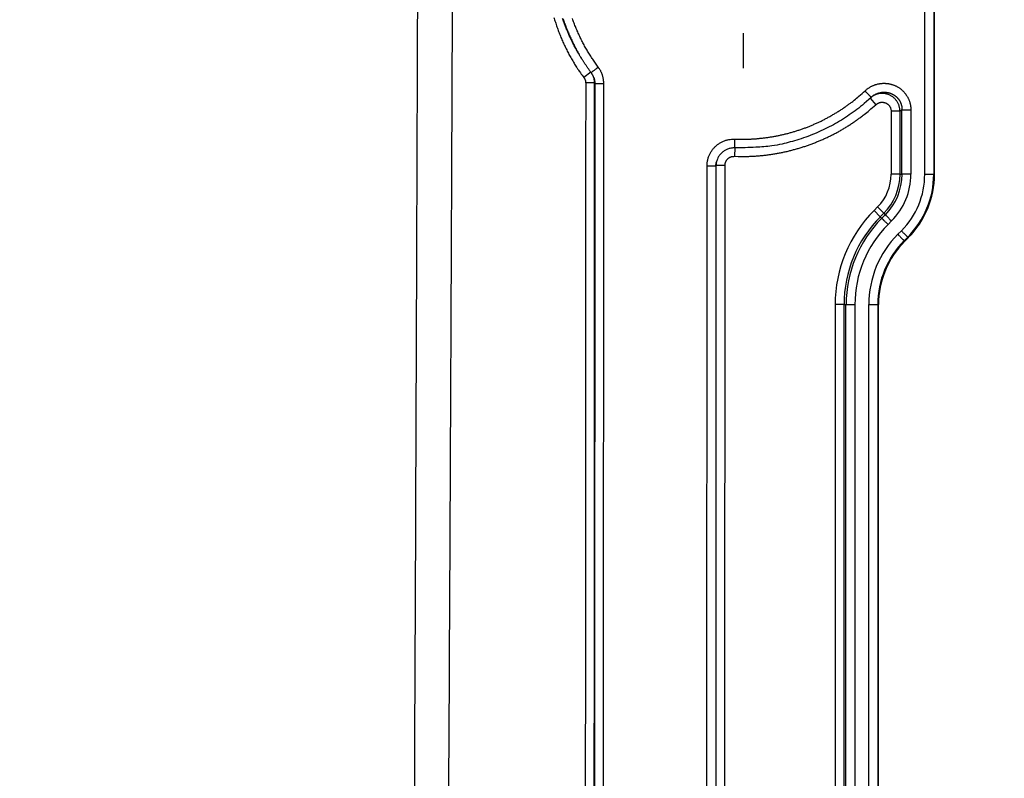
# Model space of a CAD drawing. Extents: x 22 to 2486, y 34 to 1748.
# Drawn here: x 2164 to 2273, y 985 to 1070 of the extents above; entities that cross this region are included whole.
import ezdxf

# ---------------------------------------------------------------- set-up
doc = ezdxf.new("R2010")
doc.units = 0
doc.header["$LTSCALE"] = 6
doc.linetypes.add('STRICHPUNKT', pattern=[1, 0.5, -0.25, 0, -0.25])
doc.layers.add('MITTE', color=1, linetype='STRICHPUNKT')
doc.layers.add('SKIZZE', color=1, linetype='CONTINUOUS')

msp = doc.modelspace()

# ---------------------------------------------------------------- linework, layer by layer
at = {"layer": 'MITTE', "linetype": 'Continuous'}
msp.add_line((2244.36, 1068.09), (2244.36, 1064.19), dxfattribs=at)
at = {"layer": 'SKIZZE'}
for p, q in [((2264.61, 1052.35), (2264.61, 1104.06)), ((2265.61, 1104.06), (2265.61, 1052.35)), ((2265.7, 1052.35), (2265.7, 1104.06)), ((2226.03, 1065.72), (2225.96, 1065.85)), ((2227.35, 1063.74), (2226.57, 1063.14)), ((2227.77, 1062.54), (2226.77, 1062.54)), ((2227.79, 1062.49), (2227.73, 927.93)), ((2228.73, 927.93), (2228.79, 1062.49)), ((2258.51, 1060.82), (2259.16, 1060.11)), ((2261.84, 1059.39), (2260.86, 1059.39)), ((2260.86, 1059.39), (2260.86, 1052.35)), ((2261.84, 1059.39), (2261.84, 1052.35)), ((2262.07, 1052.35), (2262.07, 1059.54)), ((2263.06, 1059.54), (2263.06, 1052.35)), ((2243.4, 1055.28), (2243.37, 1054.35)), ((2240.26, 937.23), (2240.31, 1053.26)), ((2241.31, 1053.26), (2241.26, 937.23)), ((2241.32, 1053.35), (2241.31, 1053.26)), ((2241.32, 1053.35), (2242.32, 1053.35)), ((2242.27, 937.49), (2242.32, 1053.35)), ((2261.84, 1052.35), (2260.86, 1052.35)), ((2261.84, 1052.35), (2262.07, 1052.35)), ((2265.61, 1052.35), (2265.7, 1052.35)), ((2259.35, 1048.7), (2258.95, 1048.3)), ((2259.65, 1047.61), (2258.95, 1048.3)), ((2259.35, 1048.7), (2260.04, 1048)), ((2260.04, 1048), (2259.65, 1047.61)), ((2259.65, 1047.61), (2259.81, 1047.45)), ((2259.81, 1047.45), (2260.2, 1047.84)), ((2260.04, 1048), (2260.2, 1047.84)), ((2260.9, 1047.14), (2260.51, 1046.75)), ((2261.61, 1045.65), (2262, 1046.04)), ((2262.71, 1045.34), (2262.31, 1044.94)), ((2262.38, 1044.88), (2262.31, 1044.94)), ((2262.38, 1044.88), (2262.77, 1045.27)), ((2262.71, 1045.34), (2262.77, 1045.27)), ((2254.61, 1037.81), (2254.61, 956.38)), ((2255.59, 1037.81), (2254.61, 1037.81)), ((2255.59, 1037.81), (2255.59, 956.38)), ((2255.59, 1037.81), (2255.82, 1037.81)), ((2255.82, 956.38), (2255.82, 1037.81)), ((2256.81, 1037.81), (2256.81, 956.38)), ((2258.36, 956.38), (2258.36, 1037.81)), ((2259.36, 1037.81), (2259.36, 956.38)), ((2259.36, 1037.81), (2259.45, 1037.81)), ((2259.45, 956.38), (2259.45, 1037.81))]:
    msp.add_line(p, q, dxfattribs=at)
for points in [[(1925.57, 1208.4, 0), (1921.71, 1208.28, -0.00001)], [(2207.62, 969.88, 0.000023), (2207.65, 974.28, 0.000022), (2207.67, 978.69, 0.00002), (2207.69, 983.09, 0.000019), (2207.7, 987.5, 0.000017), (2207.72, 991.9, 0.000016), (2207.74, 996.31, 0.000016), (2207.76, 1000.71, 0.000015), (2207.78, 1005.12, 0.000016), (2207.8, 1009.52, 0.000016), (2207.82, 1013.93, 0.000015), (2207.83, 1018.33, 0.000015), (2207.85, 1022.73, 0.000014), (2207.87, 1027.15, 0.000014), (2207.88, 1031.54, 0.000013), (2207.9, 1035.91, 0.000013), (2207.92, 1040.35, 0.000015), (2207.93, 1044.9, 0.000011), (2207.95, 1049.16, 0.000005), (2207.96, 1053.02, 0.000015), (2207.98, 1057.97, 0.000024), (2208.01, 1065.6, 0.000012), (2208.04, 1075.59, 0.000006)], [(2211.45, 974.3, 0.000032), (2211.47, 978.7, 0.00003), (2211.5, 983.11, 0.000027), (2211.52, 987.51, 0.000025), (2211.55, 991.92, 0.000023), (2211.57, 996.32, 0.000022), (2211.59, 1000.73, 0.000022), (2211.61, 1005.14, 0.000022), (2211.64, 1009.54, 0.000022), (2211.66, 1013.95, 0.000021), (2211.68, 1018.35, 0.000021), (2211.7, 1022.76, 0.000021), (2211.72, 1027.17, 0.00002), (2211.74, 1031.57, 0.000018), (2211.76, 1035.94, 0.000019), (2211.78, 1040.38, 0.000021), (2211.8, 1044.92, 0.000016), (2211.82, 1049.19, 0.000007), (2211.83, 1053.05, 0.000021), (2211.86, 1058, 0.000033), (2211.89, 1065.63, 0.000016), (2211.93, 1075.62, 0.000009)], [(2223.22, 1069.85, 0.003317), (2223.3, 1069.58, 0.00341), (2223.39, 1069.32, 0.00342), (2223.47, 1069.05, 0.003349), (2223.56, 1068.79, 0.003276), (2223.66, 1068.52, 0.003182), (2223.75, 1068.26, 0.0031), (2223.86, 1068, 0.00301), (2223.96, 1067.74, 0.002967), (2224.07, 1067.48, 0.002961), (2224.18, 1067.23, 0.003037), (2224.29, 1066.97, 0.003216), (2224.41, 1066.72, 0.003304), (2224.52, 1066.47, 0.00333), (2224.65, 1066.22, 0.003429), (2224.77, 1065.97, 0.003608), (2224.91, 1065.72, 0.003589), (2225.04, 1065.48, 0.00344), (2225.18, 1065.24, 0.003778), (2225.32, 1064.99, 0.004374), (2225.47, 1064.75, 0.00331), (2225.61, 1064.52, 0.001214), (2225.74, 1064.31, 0.00453), (2225.92, 1064.05, 0.007604), (2226.19, 1063.66, 0.003706), (2226.57, 1063.14, 0.001973)], [(2225.96, 1065.84), (2225.86, 1066.02, -0.002708), (2225.75, 1066.21, -0.002731), (2225.65, 1066.39, -0.002706), (2225.55, 1066.58, -0.002625), (2225.45, 1066.77, -0.002573), (2225.35, 1066.96, -0.002539), (2225.26, 1067.16, -0.002508), (2225.17, 1067.35, -0.002471), (2225.07, 1067.54, -0.002428), (2224.98, 1067.74, -0.002366), (2224.9, 1067.94, -0.002301), (2224.81, 1068.13, -0.002218), (2224.73, 1068.33, -0.002216), (2224.64, 1068.53, -0.002297), (2224.56, 1068.73, -0.002358), (2224.48, 1068.93, -0.002411), (2224.41, 1069.13, -0.002469), (2224.33, 1069.33, -0.002544), (2224.26, 1069.53, -0.00262), (2224.19, 1069.74, -0.002699)], [(2224.25, 1069.67, 0.003276), (2224.33, 1069.43, 0.003335), (2224.42, 1069.18, 0.003283), (2224.51, 1068.94, 0.003095), (2224.6, 1068.7, 0.002963), (2224.69, 1068.47, 0.002838), (2224.79, 1068.23, 0.00267), (2224.89, 1068, 0.002462), (2224.99, 1067.76, 0.002806), (2225.1, 1067.53, 0.003554), (2225.21, 1067.29, 0.002701), (2225.32, 1067.06, 0.000763), (2225.41, 1066.86, 0.004003), (2225.55, 1066.61, 0.007297), (2225.76, 1066.21, 0.003588), (2226.04, 1065.7, 0.001876)], [(2228.18, 1064.29), (2228.02, 1064.51, -0.003207), (2227.87, 1064.73, -0.003187), (2227.71, 1064.95, -0.003207), (2227.56, 1065.17, -0.003275), (2227.41, 1065.39, -0.003327), (2227.27, 1065.62, -0.003376), (2227.12, 1065.84, -0.003419), (2226.99, 1066.07, -0.003468), (2226.85, 1066.31, -0.003524), (2226.72, 1066.54, -0.003601), (2226.59, 1066.77, -0.00362), (2226.46, 1067.01, -0.003589), (2226.34, 1067.25, -0.003501), (2226.22, 1067.49, -0.003334), (2226.11, 1067.73, -0.003245), (2225.99, 1067.98, -0.003213), (2225.88, 1068.22, -0.003124), (2225.78, 1068.47, -0.002953), (2225.67, 1068.71, -0.002917), (2225.57, 1068.96, -0.003005), (2225.47, 1069.21, -0.003146), (2225.38, 1069.46, -0.003376), (2225.29, 1069.72, -0.003531)], [(2227.38, 1063.69), (2227.29, 1063.81, -0.00171), (2227.2, 1063.94, -0.001691), (2227.11, 1064.06, -0.00171), (2227.03, 1064.18, -0.001764), (2226.94, 1064.3, -0.001724), (2226.85, 1064.43, -0.001617), (2226.77, 1064.55, -0.0018), (2226.68, 1064.68, -0.002171), (2226.6, 1064.81, -0.001649), (2226.52, 1064.93, -0.000546), (2226.45, 1065.04, -0.002364), (2226.36, 1065.19, -0.004122), (2226.22, 1065.41, -0.002019), (2226.04, 1065.7, -0.001067)], [(2227.38, 1063.69), (2227.39, 1063.7, -0.000222), (2227.41, 1063.71, -0.000013), (2227.44, 1063.73, -0.000005), (2227.49, 1063.77, -0.000003), (2227.55, 1063.82, -0.000001), (2227.62, 1063.87, -0.000001), (2227.69, 1063.92, -0.000001), (2227.79, 1064, -0.000001), (2227.96, 1064.12, -0.000001), (2228.18, 1064.29, 0)], [(2227.68, 1063.14), (2227.66, 1063.17, 0.004894), (2227.65, 1063.21, 0.004865), (2227.64, 1063.25, 0.004899), (2227.62, 1063.28, 0.004984), (2227.6, 1063.32, 0.004837), (2227.59, 1063.36, 0.004512), (2227.57, 1063.39, 0.004974), (2227.55, 1063.43, 0.005926), (2227.53, 1063.46, 0.0045), (2227.51, 1063.49, 0.001541), (2227.5, 1063.52, 0.006349), (2227.47, 1063.56, 0.010966), (2227.43, 1063.62, 0.005366), (2227.38, 1063.69, 0.002839)], [(2228.79, 1062.49), (2228.78, 1062.58, 0.008008), (2228.78, 1062.68, 0.008026), (2228.77, 1062.78, 0.008012), (2228.76, 1062.87, 0.007998), (2228.75, 1062.97, 0.007971), (2228.73, 1063.06, 0.007925), (2228.71, 1063.16, 0.008), (2228.69, 1063.25, 0.008181), (2228.66, 1063.35, 0.00798), (2228.63, 1063.44, 0.0075), (2228.6, 1063.53, 0.008257), (2228.56, 1063.62, 0.009777), (2228.52, 1063.71, 0.007425), (2228.48, 1063.8, 0.002574), (2228.45, 1063.87, 0.010394), (2228.39, 1063.97, 0.017951), (2228.3, 1064.11, 0.008789), (2228.18, 1064.29, 0.004645)], [(2226.57, 1063.14), (2226.59, 1063.11, -0.010183), (2226.61, 1063.08, -0.010185), (2226.63, 1063.04, -0.010205), (2226.65, 1063.01, -0.010272), (2226.67, 1062.97, -0.00992), (2226.69, 1062.93, -0.009225), (2226.7, 1062.9, -0.010124), (2226.72, 1062.86, -0.012047), (2226.73, 1062.82, -0.009155), (2226.74, 1062.78, -0.003101), (2226.75, 1062.74, -0.012935), (2226.75, 1062.7, -0.022633), (2226.76, 1062.63, -0.01111), (2226.77, 1062.54, -0.00585)], [(2226.77, 1062.54), (2226.76, 1054.14, 0), (2226.76, 1045.75, 0), (2226.76, 1037.36, 0), (2226.75, 1028.96, 0), (2226.75, 1020.55, 0), (2226.75, 1012.17, 0), (2226.74, 1003.84), (2226.74, 995.38), (2226.73, 986.72), (2226.73, 978.59), (2226.73, 971.24), (2226.72, 961.8, 0), (2226.72, 947.26, 0), (2226.71, 928.22)], [(2227.77, 1062.54), (2227.77, 1062.58, 0.005227), (2227.77, 1062.62, 0.005202), (2227.76, 1062.66, 0.005226), (2227.76, 1062.7, 0.005287), (2227.76, 1062.74, 0.005113), (2227.75, 1062.78, 0.004758), (2227.75, 1062.82, 0.005219), (2227.74, 1062.86, 0.006181), (2227.73, 1062.9, 0.00469), (2227.73, 1062.94, 0.001631), (2227.72, 1062.98, 0.006564), (2227.71, 1063.02, 0.011267), (2227.69, 1063.09, 0.005507), (2227.66, 1063.18, 0.002917)], [(2227.68, 1063.14), (2227.69, 1063.1, -0.004258), (2227.7, 1063.07, -0.004313), (2227.71, 1063.04, -0.004273), (2227.72, 1063.01, -0.004121), (2227.72, 1062.98, -0.004052), (2227.73, 1062.95, -0.004059), (2227.74, 1062.91, -0.004103), (2227.75, 1062.88, -0.004171), (2227.75, 1062.85, -0.004047), (2227.76, 1062.82, -0.00378), (2227.76, 1062.78, -0.004172), (2227.77, 1062.75, -0.004976), (2227.77, 1062.72, -0.003779), (2227.78, 1062.68, -0.001293), (2227.78, 1062.66, -0.005339), (2227.78, 1062.62, -0.009225), (2227.78, 1062.56, -0.004518), (2227.79, 1062.49, -0.002392)], [(2227.71, 928.22), (2227.71, 936.62), (2227.72, 945.01), (2227.72, 953.4), (2227.72, 961.8, 0), (2227.73, 970.21), (2227.73, 978.59), (2227.73, 986.92, 0), (2227.74, 995.38, 0), (2227.74, 1004.04), (2227.75, 1012.17), (2227.75, 1019.52, 0), (2227.75, 1028.96, 0), (2227.76, 1043.5, 0), (2227.77, 1062.54)], [(2227.79, 1062.49), (2227.78, 1062.49, -0.000297), (2227.78, 1062.49, -0.000294), (2227.78, 1062.5, -0.000292), (2227.78, 1062.5, -0.00029), (2227.78, 1062.5, -0.000276), (2227.78, 1062.51, -0.000254), (2227.78, 1062.51, -0.000273), (2227.78, 1062.51, -0.000315), (2227.78, 1062.51, -0.000237), (2227.77, 1062.52, -0.000087), (2227.77, 1062.52, -0.000319), (2227.77, 1062.52, -0.000525), (2227.77, 1062.53, -0.000252), (2227.77, 1062.54, -0.000134)], [(2227.79, 1062.49), (2227.79, 1062.49, 0.000283), (2227.82, 1062.49, 0.000028), (2227.86, 1062.49, 0.000012), (2227.92, 1062.49, 0.000007), (2228, 1062.49, 0.000004), (2228.08, 1062.49, 0.000001), (2228.17, 1062.49, 0.000003), (2228.3, 1062.49, 0.000004), (2228.51, 1062.49, 0.000002), (2228.79, 1062.49, 0.000001)], [(2257.95, 1061.66), (2258.04, 1061.74, -0.009981), (2258.14, 1061.82, -0.010046), (2258.24, 1061.9, -0.010006), (2258.34, 1061.97, -0.009916), (2258.44, 1062.04, -0.009873), (2258.55, 1062.1, -0.00985), (2258.66, 1062.16, -0.009842), (2258.78, 1062.21, -0.009851), (2258.89, 1062.26, -0.009873), (2259.01, 1062.31, -0.009915), (2259.12, 1062.35, -0.009971), (2259.24, 1062.38, -0.010055), (2259.37, 1062.42, -0.010128), (2259.49, 1062.44, -0.010209), (2259.61, 1062.46, -0.010206), (2259.74, 1062.48, -0.01012), (2259.86, 1062.49, -0.010069), (2259.99, 1062.5, -0.010039), (2260.11, 1062.5, -0.010027), (2260.24, 1062.49, -0.010029), (2260.36, 1062.48, -0.01005), (2260.49, 1062.47, -0.010094), (2260.61, 1062.45, -0.010145), (2260.73, 1062.42, -0.010216), (2260.85, 1062.39, -0.01031), (2260.97, 1062.36, -0.010448), (2261.09, 1062.32, -0.010485), (2261.21, 1062.28, -0.010436), (2261.32, 1062.23, -0.010405), (2261.44, 1062.17, -0.010391), (2261.55, 1062.11, -0.010402), (2261.66, 1062.05, -0.010444), (2261.76, 1061.98, -0.010499), (2261.86, 1061.91, -0.010574), (2261.96, 1061.83, -0.010587), (2262.06, 1061.75, -0.010546), (2262.15, 1061.67, -0.010523), (2262.24, 1061.58, -0.010519), (2262.32, 1061.49, -0.010554), (2262.4, 1061.39, -0.010634), (2262.48, 1061.29, -0.010646), (2262.55, 1061.19, -0.010596), (2262.62, 1061.08, -0.010656), (2262.68, 1060.98, -0.010799), (2262.74, 1060.87, -0.010478), (2262.8, 1060.75, -0.009802), (2262.85, 1060.64, -0.010809), (2262.89, 1060.52, -0.012903), (2262.93, 1060.4, -0.009871), (2262.96, 1060.28, -0.003522), (2262.99, 1060.17, -0.013671), (2263.01, 1060.04, -0.023459), (2263.04, 1059.82, -0.011481), (2263.06, 1059.54, -0.006064)], [(2243.43, 1056.28), (2243.83, 1056.26, 0.004967), (2244.23, 1056.26, 0.004981), (2244.62, 1056.26, 0.00497), (2245.02, 1056.27, 0.004937), (2245.42, 1056.29, 0.004916), (2245.82, 1056.32, 0.004899), (2246.21, 1056.36, 0.004884), (2246.61, 1056.4, 0.004868), (2247, 1056.45, 0.004857), (2247.39, 1056.51, 0.004848), (2247.78, 1056.57, 0.004864), (2248.18, 1056.65, 0.00491), (2248.56, 1056.73, 0.004961), (2248.95, 1056.82, 0.005029), (2249.34, 1056.91, 0.005052), (2249.72, 1057.02, 0.005035), (2250.1, 1057.13, 0.004981), (2250.48, 1057.25, 0.004877), (2250.86, 1057.38, 0.004797), (2251.23, 1057.51, 0.00472), (2251.6, 1057.65, 0.004731), (2251.97, 1057.8, 0.004834), (2252.33, 1057.96, 0.004948), (2252.7, 1058.12, 0.005102), (2253.06, 1058.29, 0.00515), (2253.41, 1058.47, 0.00511), (2253.76, 1058.66, 0.005074), (2254.11, 1058.85, 0.005006), (2254.45, 1059.05, 0.004736), (2254.79, 1059.25, 0.00429), (2255.13, 1059.46, 0.00476), (2255.46, 1059.68, 0.005869), (2255.8, 1059.92, 0.00455), (2256.11, 1060.14, 0.001704), (2256.39, 1060.34, 0.006708), (2256.74, 1060.62, 0.011234), (2257.27, 1061.07, 0.005474), (2257.95, 1061.66, 0.002915)], [(2258.63, 1060.93), (2258.62, 1060.93, -0.000678), (2258.61, 1060.95, -0.00004), (2258.58, 1060.98, -0.000015), (2258.54, 1061.02, -0.000009), (2258.49, 1061.08, -0.000004), (2258.43, 1061.14, -0.000002), (2258.37, 1061.21, -0.000004), (2258.28, 1061.3, -0.000004), (2258.14, 1061.45, -0.000002), (2257.95, 1061.66, -0.000001)], [(2258.95, 1061.18), (2259.02, 1061.22, -0.008734), (2259.09, 1061.25, -0.008754), (2259.16, 1061.29, -0.008754), (2259.23, 1061.32, -0.008783), (2259.3, 1061.35, -0.008824), (2259.37, 1061.38, -0.008873), (2259.45, 1061.4, -0.008934), (2259.52, 1061.43, -0.009022), (2259.6, 1061.44, -0.0091), (2259.67, 1061.46, -0.009184), (2259.75, 1061.48, -0.009195), (2259.82, 1061.49, -0.009133), (2259.9, 1061.49, -0.009099), (2259.98, 1061.5, -0.009081), (2260.06, 1061.5, -0.009078), (2260.13, 1061.5, -0.009085), (2260.21, 1061.5, -0.009108), (2260.29, 1061.49, -0.009146), (2260.37, 1061.48, -0.009195), (2260.44, 1061.47, -0.009261), (2260.52, 1061.46, -0.009337), (2260.59, 1061.44, -0.009436), (2260.67, 1061.42, -0.009528), (2260.74, 1061.4, -0.00963), (2260.81, 1061.37, -0.009647), (2260.88, 1061.34, -0.009583), (2260.95, 1061.31, -0.00957), (2261.02, 1061.28, -0.0096), (2261.09, 1061.24, -0.009637), (2261.16, 1061.2, -0.009687), (2261.22, 1061.16, -0.009747), (2261.28, 1061.12, -0.009824), (2261.34, 1061.07, -0.009844), (2261.4, 1061.02, -0.009812), (2261.46, 1060.97, -0.009802), (2261.52, 1060.92, -0.00981), (2261.57, 1060.86, -0.009831), (2261.62, 1060.81, -0.009868), (2261.67, 1060.75, -0.00992), (2261.71, 1060.69, -0.009989), (2261.76, 1060.62, -0.00996), (2261.8, 1060.56, -0.00984), (2261.83, 1060.49, -0.009883), (2261.87, 1060.42, -0.010058), (2261.9, 1060.35, -0.009779), (2261.93, 1060.28, -0.009161), (2261.96, 1060.21, -0.010103), (2261.98, 1060.14, -0.012034), (2262, 1060.06, -0.009172), (2262.02, 1059.99, -0.00323), (2262.04, 1059.93, -0.012684), (2262.05, 1059.84, -0.021779), (2262.06, 1059.71, -0.010639), (2262.07, 1059.54, -0.005614)], [(2258.63, 1060.93), (2257.85, 1060.23, -0.012557), (2257.04, 1059.58, -0.012619), (2256.19, 1058.97, -0.012629), (2255.32, 1058.4, -0.012654), (2254.42, 1057.88, -0.012199), (2253.49, 1057.4, -0.011332), (2252.55, 1056.97, -0.012416), (2251.58, 1056.58, -0.014778), (2250.56, 1056.24, -0.011235), (2249.59, 1055.95, -0.003772), (2248.7, 1055.71, -0.015903), (2247.55, 1055.52, -0.028035), (2245.75, 1055.37, -0.013765), (2243.39, 1055.28, -0.007218)], [(2258.95, 1061.18), (2258.93, 1061.16, 0.002962), (2258.91, 1061.15, 0.002937), (2258.89, 1061.13, 0.002962), (2258.87, 1061.12, 0.003031), (2258.85, 1061.1, 0.00295), (2258.83, 1061.09, 0.002757), (2258.8, 1061.07, 0.003051), (2258.78, 1061.06, 0.003652), (2258.76, 1061.04, 0.002773), (2258.74, 1061.03, 0.000939), (2258.73, 1061.01, 0.003934), (2258.7, 1060.99, 0.006811), (2258.67, 1060.97, 0.003333), (2258.63, 1060.93, 0.001764)], [(2261.84, 1059.39), (2261.84, 1059.54, 0.018192), (2261.82, 1059.69, 0.018426), (2261.79, 1059.83, 0.01826), (2261.75, 1059.98, 0.018116), (2261.7, 1060.12, 0.01819), (2261.64, 1060.25, 0.018397), (2261.57, 1060.38, 0.018603), (2261.49, 1060.51, 0.018876), (2261.4, 1060.63, 0.018813), (2261.31, 1060.74, 0.0184), (2261.2, 1060.84, 0.018185), (2261.09, 1060.94, 0.018116), (2260.97, 1061.03, 0.018137), (2260.84, 1061.11, 0.018257), (2260.71, 1061.18, 0.018552), (2260.58, 1061.24, 0.018997), (2260.44, 1061.28, 0.018448), (2260.3, 1061.32, 0.016999), (2260.16, 1061.35, 0.018393), (2260.01, 1061.37, 0.021733), (2259.86, 1061.37, 0.016785), (2259.72, 1061.37, 0.006306), (2259.59, 1061.37, 0.023578), (2259.43, 1061.33, 0.040768), (2259.19, 1061.25, 0.020041), (2258.89, 1061.13, 0.010509)], [(2259.16, 1060.11), (2259.23, 1060.16, -0.01951), (2259.29, 1060.21, -0.01985), (2259.36, 1060.25, -0.019696), (2259.44, 1060.29, -0.019543), (2259.52, 1060.32, -0.019658), (2259.6, 1060.35, -0.019934), (2259.68, 1060.37, -0.020131), (2259.76, 1060.38, -0.020323), (2259.84, 1060.38, -0.020284), (2259.93, 1060.38, -0.020026), (2260.01, 1060.37, -0.019992), (2260.09, 1060.36, -0.02017), (2260.17, 1060.33, -0.020427), (2260.25, 1060.31, -0.020822), (2260.32, 1060.27, -0.021079), (2260.39, 1060.23, -0.021229), (2260.46, 1060.18, -0.020567), (2260.53, 1060.13, -0.019212), (2260.59, 1060.07, -0.021135), (2260.64, 1060.01, -0.025466), (2260.69, 1059.94, -0.01994), (2260.73, 1059.87, -0.007824), (2260.77, 1059.81, -0.027268), (2260.8, 1059.72, -0.046556), (2260.83, 1059.58, -0.022837), (2260.86, 1059.39, -0.011929)], [(2243.37, 1054.35), (2243.8, 1054.34, 0.004892), (2244.23, 1054.33, 0.004907), (2244.66, 1054.34, 0.004895), (2245.09, 1054.35, 0.00486), (2245.52, 1054.37, 0.004837), (2245.95, 1054.4, 0.004819), (2246.38, 1054.44, 0.004802), (2246.81, 1054.48, 0.004781), (2247.24, 1054.54, 0.004773), (2247.66, 1054.6, 0.004778), (2248.09, 1054.67, 0.004798), (2248.51, 1054.75, 0.004841), (2248.93, 1054.84, 0.004875), (2249.36, 1054.93, 0.004911), (2249.77, 1055.04, 0.004945), (2250.19, 1055.15, 0.004985), (2250.6, 1055.27, 0.004937), (2251.02, 1055.4, 0.004789), (2251.42, 1055.53, 0.004732), (2251.83, 1055.68, 0.004749), (2252.23, 1055.83, 0.004794), (2252.64, 1055.99, 0.004878), (2253.03, 1056.15, 0.004902), (2253.43, 1056.33, 0.004869), (2253.82, 1056.51, 0.004836), (2254.2, 1056.7, 0.004803), (2254.59, 1056.9, 0.004838), (2254.97, 1057.1, 0.004926), (2255.34, 1057.32, 0.004782), (2255.71, 1057.54, 0.004462), (2256.08, 1057.76, 0.004922), (2256.44, 1058, 0.00587), (2256.81, 1058.25, 0.004457), (2257.15, 1058.49, 0.001522), (2257.46, 1058.7, 0.006296), (2257.84, 1059, 0.010883), (2258.42, 1059.48, 0.005326), (2259.16, 1060.11, 0.002817)], [(2262.07, 1059.54), (2262.06, 1059.53, -0.000514), (2262.04, 1059.52, -0.000512), (2262.03, 1059.51, -0.000516), (2262.01, 1059.5, -0.000524), (2262, 1059.49, -0.000508), (2261.99, 1059.48, -0.000473), (2261.97, 1059.47, -0.00052), (2261.96, 1059.46, -0.000615), (2261.94, 1059.46, -0.000468), (2261.93, 1059.45, -0.000166), (2261.92, 1059.44, -0.000652), (2261.9, 1059.43, -0.001115), (2261.88, 1059.41, -0.000546), (2261.84, 1059.39, -0.000291)], [(2262.07, 1059.54), (2262.1, 1059.54, 0.000014), (2262.13, 1059.54, 0.000006), (2262.18, 1059.54, 0.000004), (2262.25, 1059.54, 0.000003), (2262.33, 1059.54, 0.000002), (2262.41, 1059.54, 0.000001), (2262.5, 1059.54, 0.000002), (2262.62, 1059.54, 0.000002), (2262.8, 1059.54, 0.000001), (2263.06, 1059.54, 0)], [(2240.31, 1053.26), (2240.31, 1053.44, -0.014139), (2240.33, 1053.61, -0.014272), (2240.35, 1053.78, -0.014204), (2240.39, 1053.95, -0.014118), (2240.43, 1054.12, -0.014134), (2240.48, 1054.28, -0.014205), (2240.55, 1054.44, -0.014281), (2240.62, 1054.6, -0.014388), (2240.7, 1054.75, -0.014382), (2240.79, 1054.9, -0.014258), (2240.89, 1055.04, -0.014232), (2240.99, 1055.18, -0.014295), (2241.11, 1055.31, -0.014294), (2241.23, 1055.44, -0.014241), (2241.36, 1055.55, -0.014328), (2241.49, 1055.66, -0.014525), (2241.63, 1055.76, -0.014135), (2241.78, 1055.86, -0.013294), (2241.93, 1055.94, -0.014695), (2242.09, 1056.02, -0.017599), (2242.25, 1056.08, -0.01351), (2242.41, 1056.14, -0.004822), (2242.55, 1056.19, -0.018523), (2242.74, 1056.22, -0.032099), (2243.04, 1056.25, -0.015748), (2243.43, 1056.28, -0.008275)], [(2243.39, 1055.28), (2243.39, 1055.28, -0.001466), (2243.39, 1055.31, -0.000088), (2243.4, 1055.35, -0.000033), (2243.4, 1055.41, -0.00002), (2243.4, 1055.49, -0.00001), (2243.4, 1055.57, -0.000004), (2243.41, 1055.66, -0.000008), (2243.41, 1055.79, -0.000009), (2243.42, 1056, -0.000004), (2243.43, 1056.28, -0.000002)], [(2243.39, 1055.28), (2243.21, 1055.28, 0.022934), (2243.04, 1055.26, 0.023772), (2242.87, 1055.23, 0.023574), (2242.7, 1055.18, 0.022843), (2242.53, 1055.12, 0.02168), (2242.37, 1055.04, 0.019924), (2242.22, 1054.95, 0.021498), (2242.08, 1054.85, 0.025515), (2241.94, 1054.72, 0.019463), (2241.82, 1054.6, 0.006206), (2241.71, 1054.49, 0.027801), (2241.6, 1054.32, 0.051544), (2241.48, 1054.04, 0.025407), (2241.35, 1053.67, 0.013001)], [(2241.36, 1053.74), (2241.36, 1053.72, 0.003045), (2241.35, 1053.69, 0.003022), (2241.35, 1053.67, 0.003047), (2241.35, 1053.64, 0.003109), (2241.34, 1053.62, 0.003021), (2241.34, 1053.59, 0.002822), (2241.34, 1053.57, 0.003116), (2241.33, 1053.54, 0.003718), (2241.33, 1053.52, 0.002824), (2241.33, 1053.5, 0.000965), (2241.33, 1053.47, 0.003991), (2241.33, 1053.45, 0.00689), (2241.32, 1053.4, 0.003372), (2241.32, 1053.35, 0.001786)], [(2242.32, 1053.35), (2242.33, 1053.41, -0.014136), (2242.33, 1053.46, -0.014238), (2242.34, 1053.52, -0.014191), (2242.35, 1053.58, -0.014192), (2242.36, 1053.63, -0.01428), (2242.38, 1053.69, -0.014421), (2242.4, 1053.74, -0.014427), (2242.43, 1053.79, -0.0143), (2242.45, 1053.84, -0.01421), (2242.48, 1053.89, -0.014131), (2242.52, 1053.94, -0.014121), (2242.55, 1053.99, -0.014173), (2242.59, 1054.03, -0.014221), (2242.63, 1054.07, -0.014286), (2242.67, 1054.11, -0.01443), (2242.72, 1054.15, -0.014638), (2242.77, 1054.18, -0.01422), (2242.81, 1054.21, -0.01331), (2242.86, 1054.24, -0.014665), (2242.92, 1054.27, -0.017536), (2242.97, 1054.29, -0.013454), (2243.02, 1054.31, -0.004795), (2243.07, 1054.32, -0.018501), (2243.14, 1054.33, -0.03208), (2243.23, 1054.34, -0.015738), (2243.37, 1054.35, -0.008268)], [(2241.31, 1053.26), (2241.3, 1053.26, -0.000049), (2241.27, 1053.26, -0.000005), (2241.23, 1053.26, -0.000002), (2241.17, 1053.26, -0.000001), (2241.09, 1053.26, -0.000001), (2241.01, 1053.26, 0), (2240.92, 1053.26, -0.000001), (2240.79, 1053.26, -0.000001), (2240.58, 1053.26, 0), (2240.31, 1053.26, 0)], [(2241.31, 1053.26), (2241.31, 1053.29, -0.003155), (2241.31, 1053.31, -0.003136), (2241.31, 1053.34, -0.003156), (2241.31, 1053.36, -0.003204), (2241.31, 1053.39, -0.003104), (2241.31, 1053.41, -0.002892), (2241.31, 1053.44, -0.003179), (2241.32, 1053.47, -0.003772), (2241.32, 1053.49, -0.002863), (2241.32, 1053.52, -0.000995), (2241.33, 1053.54, -0.004012), (2241.33, 1053.57, -0.00688), (2241.34, 1053.61, -0.003363), (2241.35, 1053.67, -0.001783)], [(2263.06, 1052.35), (2262.95, 1052.35, 0.000003), (2262.84, 1052.35, 0.000003), (2262.73, 1052.35, 0.000003), (2262.62, 1052.35, 0.000004), (2262.51, 1052.35, 0.000004), (2262.41, 1052.35, 0.000002), (2262.33, 1052.35, 0.000007), (2262.25, 1052.35, 0.000018), (2262.16, 1052.35, 0.000018), (2262.07, 1052.35, 0.000015)], [(2264.61, 1052.35), (2264.73, 1052.35, -0.000003), (2264.85, 1052.35, -0.000002), (2264.97, 1052.35, -0.000003), (2265.09, 1052.35, -0.000004), (2265.21, 1052.35, -0.000004), (2265.31, 1052.35, -0.000002), (2265.4, 1052.35, -0.000006), (2265.48, 1052.35, -0.00002), (2265.55, 1052.35, -0.000028), (2265.61, 1052.35, -0.000031)], [(2259.81, 1047.45), (2259.83, 1047.43, 0.000027), (2259.86, 1047.4, 0.000011), (2259.89, 1047.37, 0.000007), (2259.94, 1047.32, 0.000005), (2259.99, 1047.26, 0.000003), (2260.05, 1047.2, 0.000001), (2260.11, 1047.14, 0.000003), (2260.2, 1047.06, 0.000004), (2260.33, 1046.93, 0.000002), (2260.51, 1046.75, 0.000001)], [(2260.2, 1047.84), (2260.22, 1047.82, -0.000037), (2260.25, 1047.79, -0.000015), (2260.28, 1047.76, -0.000009), (2260.33, 1047.71, -0.000007), (2260.39, 1047.66, -0.000004), (2260.45, 1047.6, -0.000002), (2260.51, 1047.54, -0.000004), (2260.59, 1047.45, -0.000005), (2260.72, 1047.32, -0.000002), (2260.9, 1047.14, -0.000001)], [(2262, 1046.04), (2262.08, 1045.96, -0.000002), (2262.17, 1045.87, -0.000002), (2262.26, 1045.79, -0.000002), (2262.34, 1045.7, -0.000003), (2262.42, 1045.62, -0.000003), (2262.5, 1045.55, -0.000002), (2262.56, 1045.49, -0.000005), (2262.61, 1045.43, -0.000016), (2262.66, 1045.38, -0.000022), (2262.71, 1045.34, -0.000025)], [(2261.61, 1045.65), (2261.69, 1045.57, 0.000002), (2261.78, 1045.48, 0.000002), (2261.86, 1045.39, 0.000002), (2261.95, 1045.31, 0.000002), (2262.03, 1045.23, 0.000002), (2262.1, 1045.16, 0.000001), (2262.17, 1045.09, 0.000004), (2262.22, 1045.04, 0.000013), (2262.27, 1044.99, 0.000018), (2262.31, 1044.94, 0.00002)], [(2255.82, 1037.81), (2255.85, 1037.81, -0.00001), (2255.88, 1037.81, -0.000004), (2255.93, 1037.81, -0.000002), (2256, 1037.81, -0.000002), (2256.08, 1037.81, -0.000001), (2256.16, 1037.81, 0), (2256.25, 1037.81, -0.000001), (2256.37, 1037.81, -0.000001), (2256.55, 1037.81, -0.000001), (2256.81, 1037.81, 0)], [(2258.36, 1037.81), (2258.48, 1037.81, 0), (2258.6, 1037.81, 0), (2258.72, 1037.81, 0), (2258.84, 1037.81, -0.000001), (2258.96, 1037.81, -0.000001), (2259.06, 1037.81, 0), (2259.15, 1037.81, -0.000001), (2259.23, 1037.81, -0.000003), (2259.3, 1037.81, -0.000004), (2259.36, 1037.81, -0.000005)]]:
    msp.add_lwpolyline(points, format="xyb", dxfattribs=at)
for centre, radius, start, end in [((2255.7, 1052.35), 5.16, 315, 0), ((2255.7, 1052.35), 6.15, 315, 0), ((2255.7, 1052.35), 6.38, 315, 0), ((2255.7, 1052.35), 7.36, 315, 0), ((2255.7, 1052.35), 8.91, 315, 0), ((2255.7, 1052.35), 9.91, 315, 0), ((2255.7, 1052.35), 10, 315, 0), ((2269.45, 1037.81), 14.84, 135, 180), ((2269.45, 1037.81), 13.85, 135, 180), ((2269.45, 1037.81), 13.62, 135, 180), ((2269.45, 1037.81), 12.64, 135, 180), ((2269.45, 1037.81), 11.09, 135, 180), ((2269.45, 1037.81), 10.09, 135, 180), ((2269.45, 1037.81), 10, 135, 180)]:
    msp.add_arc(centre, radius, start, end, dxfattribs=at)

doc.saveas('drawing.dxf')
